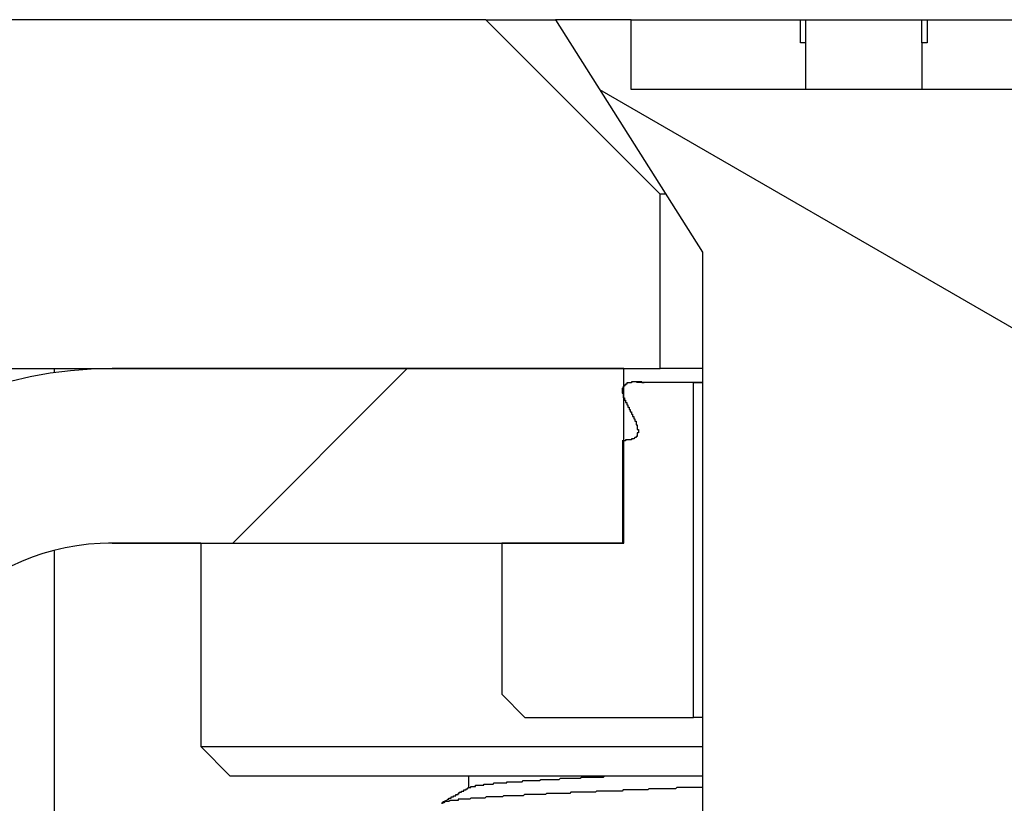
# Model space of a CAD drawing. Extents: x 0 to 2520, y 0 to 1782.
# Drawn here: x 1389 to 1398, y 1389 to 1395 of the extents above; entities that cross this region are included whole.
import ezdxf

# ---------------------------------------------------------------- set-up
doc = ezdxf.new("R2010")
doc.units = 0
doc.header["$LTSCALE"] = 6
doc.layers.get('0').update_dxf_attribs({"linetype": 'CONTINUOUS'})
doc.layers.get('DEFPOINTS').update_dxf_attribs({"linetype": 'CONTINUOUS'})
for name, color, linetype in [('DIMENSION__ISO_', 7, 'CONTINUOUS'), ('HATCH__ISO_', 7, 'CONTINUOUS'), ('VISIBLE__ISO_', 7, 'CONTINUOUS')]:
    doc.layers.add(name, color=color, linetype=linetype)
doc.styles.add('NOTE_TEXT__ISO_', font='txt.shx', dxfattribs={"bigfont": 'bigfont.shx'})
doc.dimstyles.get("Standard").update_dxf_attribs({"dimtxt": 0.18, "dimasz": 0.18, "dimexe": 0.18, "dimexo": 0.0625, "dimgap": 0.09, "dimtad": 0, "dimtih": 1, "dimtoh": 1, "dimzin": 0, "dimcen": 0.09, "dimazin": 3, "dimtfac": 1, "dimtofl": 0, "dimtmove": 0, "dimatfit": 3})

# ---------------------------------------------------------------- blocks, each defined once
blk = doc.blocks.new('*X66')
at = {"color": 0}
blk.add_line((1390.9324, 1390.9324), (1392.4324, 1392.4324), dxfattribs=at)
blk = doc.blocks.new('*X77')
at = {"color": 0}
blk.add_line((1397.7424, 1392.7201), (1394.0885, 1394.8297), dxfattribs=at)
blk = doc.blocks.new('*U84')
at = {"layer": 'DIMENSION__ISO_', "style": 'NOTE_TEXT__ISO_'}
blk.add_text('353.00 mm [13.898 in]', height=18, rotation=90, dxfattribs=at).set_placement((1248.0854, 1070.7322))
blk = doc.blocks.new('*D13')
at = {"layer": 'DEFPOINTS', "color": 0}
for p in [(1384.6574, 1392.4322), (1252.6574, 1039.4322), (1397.3574, 1039.4322)]:
    blk.add_point(p, dxfattribs=at)
at = {"layer": 'DIMENSION__ISO_'}
for p, q in [((1384.6574, 1392.4322), (1233.6074, 1392.4322)), ((1252.6574, 1377.4322), (1252.6574, 1054.4322)), ((1397.3574, 1039.4322), (1233.6074, 1039.4322))]:
    blk.add_line(p, q, dxfattribs=at)
for points in [[(1250.1574, 1377.4322), (1255.1574, 1377.4322), (1252.6574, 1392.4322)], [(1250.1574, 1054.4322), (1255.1574, 1054.4322), (1252.6574, 1039.4322)]]:
    blk.add_solid(points, dxfattribs=at)
blk.add_blockref('*U84', (0, 0))

msp = doc.modelspace()

# ---------------------------------------------------------------- linework, layer by layer
at = {"layer": 'VISIBLE__ISO_'}
for p, q in [((1393.1074, 1395.4322), (1384.6574, 1395.4322)), ((1394.6074, 1393.9322), (1393.1074, 1395.4322)), ((1393.1074, 1395.4322), (1393.7074, 1395.4322)), ((1394.3574, 1395.4322), (1393.7074, 1395.4322)), ((1393.7074, 1395.4322), (1394.9724, 1393.4322)), ((1394.3574, 1394.8322), (1394.3574, 1395.4322)), ((1394.3574, 1395.4322), (1395.8124, 1395.4322)), ((1395.8124, 1395.4322), (1395.8574, 1395.4322)), ((1395.8124, 1395.2322), (1395.8124, 1395.4322)), ((1395.8574, 1395.4322), (1395.8574, 1395.2322)), ((1395.8574, 1395.4322), (1396.8574, 1395.4322)), ((1396.8574, 1395.4322), (1396.9024, 1395.4322)), ((1396.8574, 1395.2322), (1396.8574, 1395.4322)), ((1396.9024, 1395.4322), (1396.9024, 1395.2322)), ((1396.9024, 1395.4322), (1398.3574, 1395.4322)), ((1395.8574, 1395.2322), (1395.8124, 1395.2322)), ((1395.8574, 1395.2322), (1395.8574, 1394.8322)), ((1396.9024, 1395.2322), (1396.8574, 1395.2322)), ((1396.8574, 1395.2322), (1396.8574, 1394.8322)), ((1398.3574, 1394.8322), (1394.3574, 1394.8322)), ((1394.6074, 1392.4322), (1394.6074, 1393.9322)), ((1394.6562, 1393.9322), (1394.6074, 1393.9322)), ((1394.9724, 1393.4322), (1394.9724, 1387.1322)), ((1384.6574, 1392.4322), (1394.6074, 1392.4322)), ((1389.3965, 1392.4322), (1389.3965, 1392.3968)), ((1394.2945, 1392.4324), (1389.8945, 1392.4324)), ((1394.2945, 1390.9324), (1394.2945, 1392.4324)), ((1394.9724, 1392.4322), (1394.6074, 1392.4322)), ((1394.4024, 1392.3171), (1394.9724, 1392.3171)), ((1394.8945, 1392.3124), (1394.4731, 1392.3124)), ((1394.8945, 1389.4324), (1394.8945, 1392.3124)), ((1394.8945, 1392.3124), (1394.9724, 1392.3124)), ((1394.2845, 1391.814), (1394.2845, 1390.9324)), ((1390.6574, 1390.9322), (1389.8634, 1390.9322)), ((1389.8945, 1390.9324), (1394.2945, 1390.9324)), ((1390.6574, 1390.9322), (1390.8574, 1390.9322)), ((1390.6574, 1390.9322), (1390.6574, 1389.1822)), ((1390.8574, 1390.9324), (1390.8574, 1390.9322)), ((1390.8574, 1390.9322), (1393.2445, 1390.9322)), ((1393.2445, 1390.9324), (1393.2445, 1389.6324)), ((1394.2845, 1390.9324), (1393.2445, 1390.9324)), ((1389.3965, 1390.8694), (1389.3965, 1061.3231)), ((1393.2445, 1389.6324), (1393.4445, 1389.4324)), ((1393.4445, 1389.4324), (1394.8945, 1389.4324)), ((1394.9724, 1389.4324), (1394.8945, 1389.4324)), ((1390.6574, 1389.1822), (1394.9724, 1389.1822)), ((1390.9074, 1388.9322), (1390.6574, 1389.1822)), ((1390.9074, 1388.9322), (1394.9724, 1388.9322)), ((1392.9597, 1388.9322), (1392.9597, 1388.827))]:
    msp.add_line(p, q, dxfattribs=at)
for points in [[(1394.47, 1392.31, 0), (1394.47, 1392.31, 0), (1394.47, 1392.31, 0), (1394.47, 1392.31, 0), (1394.47, 1392.31, 0), (1394.47, 1392.31, 0), (1394.47, 1392.31, 0), (1394.46, 1392.31, 0), (1394.46, 1392.31, 0), (1394.46, 1392.31, 0), (1394.46, 1392.31, 0), (1394.46, 1392.31, 0), (1394.46, 1392.31, 0), (1394.46, 1392.31, 0), (1394.46, 1392.31, 0), (1394.46, 1392.31, 0), (1394.45, 1392.31, 0), (1394.45, 1392.31, 0), (1394.45, 1392.31, 0), (1394.45, 1392.31, 0), (1394.45, 1392.31, 0), (1394.45, 1392.31, 0), (1394.45, 1392.32, 0), (1394.45, 1392.32, 0), (1394.45, 1392.32, 0), (1394.44, 1392.32, 0), (1394.44, 1392.32, 0), (1394.44, 1392.32, 0), (1394.44, 1392.32, 0), (1394.44, 1392.32, 0), (1394.44, 1392.32, 0), (1394.44, 1392.32, 0), (1394.44, 1392.32, 0), (1394.44, 1392.32, 0), (1394.44, 1392.32, 0), (1394.43, 1392.32, 0), (1394.43, 1392.32, 0), (1394.43, 1392.32, 0), (1394.43, 1392.32, 0), (1394.43, 1392.32, 0), (1394.43, 1392.32, 0), (1394.43, 1392.32, 0), (1394.43, 1392.32, 0), (1394.43, 1392.32, 0), (1394.43, 1392.32, 0), (1394.42, 1392.32, 0), (1394.42, 1392.32, 0), (1394.42, 1392.32, 0), (1394.42, 1392.32, 0), (1394.42, 1392.32, 0), (1394.42, 1392.32, 0), (1394.42, 1392.32, 0), (1394.42, 1392.32, 0), (1394.42, 1392.32, 0), (1394.42, 1392.32, 0), (1394.41, 1392.32, 0), (1394.41, 1392.32, 0), (1394.41, 1392.32, 0), (1394.41, 1392.32, 0), (1394.41, 1392.32, 0), (1394.41, 1392.32, 0), (1394.41, 1392.32, 0), (1394.41, 1392.32, 0), (1394.41, 1392.32, 0), (1394.41, 1392.32, 0), (1394.4, 1392.32, 0), (1394.4, 1392.32, 0), (1394.4, 1392.32, 0), (1394.4, 1392.32, 0), (1394.4, 1392.32, 0), (1394.4, 1392.32, 0), (1394.4, 1392.32, 0), (1394.4, 1392.32, 0), (1394.4, 1392.32, 0), (1394.4, 1392.32, 0), (1394.4, 1392.32, 0), (1394.4, 1392.32, 0), (1394.39, 1392.32, 0), (1394.39, 1392.32, 0), (1394.39, 1392.32, 0), (1394.39, 1392.32, 0), (1394.39, 1392.32, 0), (1394.39, 1392.32, 0), (1394.39, 1392.32, 0), (1394.39, 1392.32, 0), (1394.39, 1392.32, 0), (1394.39, 1392.32, 0), (1394.39, 1392.32, 0), (1394.39, 1392.32, 0), (1394.38, 1392.32, 0), (1394.38, 1392.32, 0), (1394.38, 1392.32, 0), (1394.38, 1392.32, 0), (1394.38, 1392.32, 0), (1394.38, 1392.32, 0), (1394.38, 1392.32, 0), (1394.38, 1392.32, 0), (1394.38, 1392.32, 0), (1394.38, 1392.32, 0), (1394.38, 1392.32, 0), (1394.38, 1392.32, 0), (1394.37, 1392.32, 0), (1394.37, 1392.32, 0), (1394.37, 1392.32, 0), (1394.37, 1392.32, 0), (1394.37, 1392.32, 0), (1394.37, 1392.32, 0), (1394.37, 1392.32, 0), (1394.37, 1392.32, 0), (1394.37, 1392.32, 0), (1394.37, 1392.32, 0), (1394.37, 1392.32, 0), (1394.37, 1392.32, 0), (1394.37, 1392.32, 0), (1394.37, 1392.32, 0), (1394.36, 1392.32, 0), (1394.36, 1392.31, 0), (1394.36, 1392.31, 0), (1394.36, 1392.31, 0), (1394.36, 1392.31, 0), (1394.36, 1392.31, 0), (1394.36, 1392.31, 0), (1394.36, 1392.31, 0), (1394.36, 1392.31, 0), (1394.36, 1392.31, 0), (1394.36, 1392.31, 0), (1394.36, 1392.31, 0), (1394.36, 1392.31, 0), (1394.36, 1392.31, 0), (1394.35, 1392.31, 0), (1394.35, 1392.31, 0), (1394.35, 1392.31, 0), (1394.35, 1392.31, 0), (1394.35, 1392.31, 0), (1394.35, 1392.31, 0), (1394.35, 1392.31, 0), (1394.35, 1392.31, 0), (1394.35, 1392.31, 0), (1394.35, 1392.31, 0), (1394.35, 1392.31, 0), (1394.35, 1392.31, 0), (1394.35, 1392.31, 0), (1394.35, 1392.31, 0), (1394.35, 1392.31, 0), (1394.34, 1392.31, 0), (1394.34, 1392.31, 0), (1394.34, 1392.31, 0), (1394.34, 1392.31, 0), (1394.34, 1392.31, 0), (1394.34, 1392.31, 0), (1394.34, 1392.31, 0), (1394.34, 1392.31, 0), (1394.34, 1392.31, 0), (1394.34, 1392.31, 0), (1394.34, 1392.31, 0), (1394.34, 1392.31, 0), (1394.34, 1392.31, 0), (1394.34, 1392.31, 0), (1394.33, 1392.31, 0), (1394.33, 1392.31, 0), (1394.33, 1392.31, 0), (1394.33, 1392.31, 0), (1394.33, 1392.31, 0), (1394.33, 1392.31, 0), (1394.33, 1392.31, 0), (1394.33, 1392.31, 0), (1394.33, 1392.31, 0), (1394.33, 1392.31, 0), (1394.33, 1392.31, 0), (1394.33, 1392.31, 0), (1394.33, 1392.31, 0), (1394.33, 1392.31, 0), (1394.33, 1392.31, 0), (1394.32, 1392.31, 0), (1394.32, 1392.31, 0), (1394.32, 1392.31, 0), (1394.32, 1392.3, 0), (1394.32, 1392.3, 0), (1394.32, 1392.3, 0), (1394.32, 1392.3, 0), (1394.32, 1392.3, 0), (1394.32, 1392.3, 0), (1394.32, 1392.3, 0), (1394.32, 1392.3, 0), (1394.32, 1392.3, 0), (1394.32, 1392.3, 0), (1394.32, 1392.3, 0), (1394.32, 1392.3, 0), (1394.32, 1392.3, 0), (1394.31, 1392.3, 0), (1394.31, 1392.3, 0), (1394.31, 1392.3, 0), (1394.31, 1392.3, 0), (1394.31, 1392.3, 0), (1394.31, 1392.3, 0), (1394.31, 1392.3, 0), (1394.31, 1392.3, 0), (1394.31, 1392.3, 0), (1394.31, 1392.3, 0), (1394.31, 1392.3, 0), (1394.31, 1392.3, 0), (1394.31, 1392.3, 0), (1394.31, 1392.3, 0), (1394.31, 1392.3, 0), (1394.31, 1392.3, 0), (1394.31, 1392.29, 0), (1394.31, 1392.29, 0), (1394.3, 1392.29, 0), (1394.3, 1392.29, 0), (1394.3, 1392.29, 0), (1394.3, 1392.29, 0), (1394.3, 1392.29, 0), (1394.3, 1392.29, 0), (1394.3, 1392.29, 0), (1394.3, 1392.29, 0), (1394.3, 1392.29, 0), (1394.3, 1392.29, 0), (1394.3, 1392.29, 0), (1394.3, 1392.29, 0), (1394.3, 1392.29, 0), (1394.3, 1392.29, 0), (1394.3, 1392.29, 0), (1394.3, 1392.29, 0), (1394.3, 1392.29, 0), (1394.3, 1392.29, 0), (1394.3, 1392.29, 0), (1394.3, 1392.28, 0), (1394.29, 1392.28, 0), (1394.29, 1392.28, 0), (1394.29, 1392.28, 0), (1394.29, 1392.28, 0), (1394.29, 1392.28, 0), (1394.29, 1392.28, 0), (1394.29, 1392.28, 0), (1394.29, 1392.28, 0), (1394.29, 1392.28, 0), (1394.29, 1392.28, 0), (1394.29, 1392.28, 0), (1394.29, 1392.28, 0), (1394.29, 1392.28, 0), (1394.29, 1392.28, 0), (1394.29, 1392.28, 0), (1394.29, 1392.28, 0), (1394.29, 1392.28, 0), (1394.29, 1392.27, 0), (1394.29, 1392.27, 0), (1394.29, 1392.27, 0), (1394.29, 1392.27, 0), (1394.29, 1392.27, 0), (1394.29, 1392.27, 0), (1394.29, 1392.27, 0), (1394.29, 1392.27, 0), (1394.29, 1392.27, 0), (1394.29, 1392.27, 0), (1394.29, 1392.27, 0), (1394.29, 1392.27, 0), (1394.29, 1392.27, 0), (1394.29, 1392.27, 0), (1394.29, 1392.27, 0), (1394.28, 1392.26, 0), (1394.28, 1392.26, 0), (1394.28, 1392.26, 0), (1394.28, 1392.26, 0), (1394.28, 1392.26, 0), (1394.28, 1392.26, 0), (1394.28, 1392.26, 0), (1394.28, 1392.26, 0), (1394.28, 1392.26, 0), (1394.28, 1392.26, 0), (1394.28, 1392.26, 0), (1394.28, 1392.26, 0), (1394.28, 1392.26, 0), (1394.28, 1392.26, 0), (1394.28, 1392.26, 0), (1394.28, 1392.25, 0), (1394.28, 1392.25, 0), (1394.28, 1392.25, 0), (1394.28, 1392.25, 0), (1394.28, 1392.25, 0), (1394.28, 1392.25, 0), (1394.28, 1392.25, 0), (1394.28, 1392.25, 0), (1394.28, 1392.25, 0), (1394.28, 1392.25, 0), (1394.28, 1392.25, 0), (1394.28, 1392.25, 0), (1394.28, 1392.25, 0), (1394.28, 1392.25, 0), (1394.28, 1392.25, 0), (1394.28, 1392.24, 0), (1394.28, 1392.24, 0), (1394.28, 1392.24, 0), (1394.28, 1392.24, 0), (1394.28, 1392.24, 0), (1394.28, 1392.24, 0), (1394.28, 1392.24, 0), (1394.28, 1392.24, 0), (1394.28, 1392.24, 0), (1394.28, 1392.24, 0), (1394.28, 1392.24, 0), (1394.28, 1392.24, 0), (1394.28, 1392.24, 0), (1394.28, 1392.24, 0), (1394.28, 1392.23, 0), (1394.28, 1392.23, 0), (1394.28, 1392.23, 0), (1394.28, 1392.23, 0), (1394.28, 1392.23, 0), (1394.28, 1392.23, 0), (1394.28, 1392.23, 0), (1394.28, 1392.23, 0), (1394.28, 1392.23, 0), (1394.28, 1392.23, 0), (1394.28, 1392.23, 0), (1394.28, 1392.23, 0), (1394.28, 1392.23, 0), (1394.28, 1392.23, 0), (1394.28, 1392.22, 0), (1394.28, 1392.22, 0), (1394.28, 1392.22, 0), (1394.28, 1392.22, 0), (1394.28, 1392.22, 0), (1394.28, 1392.22, 0), (1394.28, 1392.22, 0), (1394.28, 1392.22, 0), (1394.28, 1392.22, 0), (1394.29, 1392.22, 0), (1394.29, 1392.22, 0), (1394.29, 1392.22, 0), (1394.29, 1392.22, 0), (1394.29, 1392.21, 0), (1394.29, 1392.21, 0), (1394.29, 1392.21, 0), (1394.29, 1392.21, 0), (1394.29, 1392.21, 0), (1394.29, 1392.21, 0), (1394.29, 1392.21, 0), (1394.29, 1392.21, 0), (1394.29, 1392.21, 0), (1394.29, 1392.21, 0), (1394.29, 1392.21, 0), (1394.29, 1392.21, 0), (1394.29, 1392.21, 0), (1394.29, 1392.2, 0), (1394.29, 1392.2, 0), (1394.29, 1392.2, 0), (1394.29, 1392.2, 0), (1394.29, 1392.2, 0), (1394.29, 1392.2, 0), (1394.29, 1392.2, 0), (1394.29, 1392.2, 0), (1394.29, 1392.2, 0), (1394.29, 1392.2, 0), (1394.29, 1392.2, 0), (1394.29, 1392.2, 0), (1394.29, 1392.19, 0), (1394.29, 1392.19, 0), (1394.29, 1392.19, 0), (1394.29, 1392.19, 0), (1394.29, 1392.19, 0), (1394.29, 1392.19, 0), (1394.29, 1392.19, 0), (1394.29, 1392.19, 0), (1394.29, 1392.19, 0), (1394.29, 1392.19, 0), (1394.29, 1392.19, 0), (1394.29, 1392.19, 0), (1394.29, 1392.18, 0), (1394.29, 1392.18, 0), (1394.3, 1392.18, 0), (1394.3, 1392.18, 0), (1394.3, 1392.18, 0), (1394.3, 1392.18, 0), (1394.3, 1392.18, 0), (1394.3, 1392.18, 0), (1394.3, 1392.18, 0), (1394.3, 1392.18, 0), (1394.3, 1392.18, 0), (1394.3, 1392.18, 0), (1394.3, 1392.17, 0), (1394.3, 1392.17, 0), (1394.3, 1392.17, 0), (1394.3, 1392.17, 0), (1394.3, 1392.17, 0), (1394.3, 1392.17, 0), (1394.3, 1392.17, 0), (1394.3, 1392.17, 0), (1394.3, 1392.17, 0), (1394.3, 1392.17, 0), (1394.3, 1392.17, 0), (1394.3, 1392.17, 0), (1394.3, 1392.16, 0), (1394.3, 1392.16, 0), (1394.3, 1392.16, 0), (1394.3, 1392.16, 0), (1394.3, 1392.16, 0), (1394.3, 1392.16, 0), (1394.3, 1392.16, 0), (1394.31, 1392.16, 0), (1394.31, 1392.16, 0), (1394.31, 1392.16, 0), (1394.31, 1392.16, 0), (1394.31, 1392.15, 0), (1394.31, 1392.15, 0), (1394.31, 1392.15, 0), (1394.31, 1392.15, 0), (1394.31, 1392.15, 0), (1394.31, 1392.15, 0), (1394.31, 1392.15, 0), (1394.31, 1392.15, 0), (1394.31, 1392.15, 0), (1394.31, 1392.15, 0), (1394.31, 1392.15, 0), (1394.31, 1392.15, 0), (1394.31, 1392.14, 0), (1394.31, 1392.14, 0), (1394.31, 1392.14, 0), (1394.31, 1392.14, 0), (1394.31, 1392.14, 0), (1394.31, 1392.14, 0), (1394.31, 1392.14, 0), (1394.31, 1392.14, 0), (1394.32, 1392.14, 0), (1394.32, 1392.14, 0), (1394.32, 1392.14, 0), (1394.32, 1392.13, 0), (1394.32, 1392.13, 0), (1394.32, 1392.13, 0), (1394.32, 1392.13, 0), (1394.32, 1392.13, 0), (1394.32, 1392.13, 0), (1394.32, 1392.13, 0), (1394.32, 1392.13, 0), (1394.32, 1392.13, 0), (1394.32, 1392.13, 0), (1394.32, 1392.13, 0), (1394.32, 1392.12, 0), (1394.32, 1392.12, 0), (1394.32, 1392.12, 0), (1394.32, 1392.12, 0), (1394.32, 1392.12, 0), (1394.32, 1392.12, 0), (1394.32, 1392.12, 0), (1394.32, 1392.12, 0), (1394.33, 1392.12, 0), (1394.33, 1392.12, 0), (1394.33, 1392.12, 0), (1394.33, 1392.11, 0), (1394.33, 1392.11, 0), (1394.33, 1392.11, 0), (1394.33, 1392.11, 0), (1394.33, 1392.11, 0), (1394.33, 1392.11, 0), (1394.33, 1392.11, 0), (1394.33, 1392.11, 0), (1394.33, 1392.11, 0), (1394.33, 1392.11, 0), (1394.33, 1392.11, 0), (1394.33, 1392.1, 0), (1394.33, 1392.1, 0), (1394.33, 1392.1, 0), (1394.33, 1392.1, 0), (1394.33, 1392.1, 0), (1394.33, 1392.1, 0), (1394.33, 1392.1, 0), (1394.33, 1392.1, 0), (1394.34, 1392.1, 0), (1394.34, 1392.1, 0), (1394.34, 1392.09, 0), (1394.34, 1392.09, 0), (1394.34, 1392.09, 0), (1394.34, 1392.09, 0), (1394.34, 1392.09, 0), (1394.34, 1392.09, 0), (1394.34, 1392.09, 0), (1394.34, 1392.09, 0), (1394.34, 1392.09, 0), (1394.34, 1392.09, 0), (1394.34, 1392.09, 0), (1394.34, 1392.08, 0), (1394.34, 1392.08, 0), (1394.34, 1392.08, 0), (1394.34, 1392.08, 0), (1394.34, 1392.08, 0), (1394.34, 1392.08, 0), (1394.34, 1392.08, 0), (1394.35, 1392.08, 0), (1394.35, 1392.08, 0), (1394.35, 1392.08, 0), (1394.35, 1392.08, 0), (1394.35, 1392.07, 0), (1394.35, 1392.07, 0), (1394.35, 1392.07, 0), (1394.35, 1392.07, 0), (1394.35, 1392.07, 0), (1394.35, 1392.07, 0), (1394.35, 1392.07, 0), (1394.35, 1392.07, 0), (1394.35, 1392.07, 0), (1394.35, 1392.07, 0), (1394.35, 1392.07, 0), (1394.35, 1392.06, 0), (1394.35, 1392.06, 0), (1394.35, 1392.06, 0), (1394.35, 1392.06, 0), (1394.35, 1392.06, 0), (1394.36, 1392.06, 0), (1394.36, 1392.06, 0), (1394.36, 1392.06, 0), (1394.36, 1392.06, 0), (1394.36, 1392.06, 0), (1394.36, 1392.05, 0), (1394.36, 1392.05, 0), (1394.36, 1392.05, 0), (1394.36, 1392.05, 0), (1394.36, 1392.05, 0), (1394.36, 1392.05, 0), (1394.36, 1392.05, 0), (1394.36, 1392.05, 0), (1394.36, 1392.05, 0), (1394.36, 1392.05, 0), (1394.36, 1392.05, 0), (1394.36, 1392.04, 0), (1394.36, 1392.04, 0), (1394.36, 1392.04, 0), (1394.36, 1392.04, 0), (1394.36, 1392.04, 0), (1394.37, 1392.04, 0), (1394.37, 1392.04, 0), (1394.37, 1392.04, 0), (1394.37, 1392.04, 0), (1394.37, 1392.04, 0), (1394.37, 1392.04, 0), (1394.37, 1392.03, 0), (1394.37, 1392.03, 0), (1394.37, 1392.03, 0), (1394.37, 1392.03, 0), (1394.37, 1392.03, 0), (1394.37, 1392.03, 0), (1394.37, 1392.03, 0), (1394.37, 1392.03, 0), (1394.37, 1392.03, 0), (1394.37, 1392.03, 0), (1394.37, 1392.03, 0), (1394.37, 1392.02, 0), (1394.37, 1392.02, 0), (1394.37, 1392.02, 0), (1394.37, 1392.02, 0), (1394.38, 1392.02, 0), (1394.38, 1392.02, 0), (1394.38, 1392.02, 0), (1394.38, 1392.02, 0), (1394.38, 1392.02, 0), (1394.38, 1392.02, 0), (1394.38, 1392.01, 0), (1394.38, 1392.01, 0), (1394.38, 1392.01, 0), (1394.38, 1392.01, 0), (1394.38, 1392.01, 0), (1394.38, 1392.01, 0), (1394.38, 1392.01, 0), (1394.38, 1392.01, 0), (1394.38, 1392.01, 0), (1394.38, 1392.01, 0), (1394.38, 1392.01, 0), (1394.38, 1392, 0), (1394.38, 1392, 0), (1394.38, 1392, 0), (1394.38, 1392, 0), (1394.38, 1392, 0), (1394.38, 1392, 0), (1394.39, 1392, 0), (1394.39, 1392, 0), (1394.39, 1392, 0), (1394.39, 1392, 0), (1394.39, 1392, 0), (1394.39, 1391.99, 0), (1394.39, 1391.99, 0), (1394.39, 1391.99, 0), (1394.39, 1391.99, 0), (1394.39, 1391.99, 0), (1394.39, 1391.99, 0), (1394.39, 1391.99, 0), (1394.39, 1391.99, 0), (1394.39, 1391.99, 0), (1394.39, 1391.99, 0), (1394.39, 1391.99, 0), (1394.39, 1391.99, 0), (1394.39, 1391.98, 0), (1394.39, 1391.98, 0), (1394.39, 1391.98, 0), (1394.39, 1391.98, 0), (1394.39, 1391.98, 0), (1394.39, 1391.98, 0), (1394.39, 1391.98, 0), (1394.39, 1391.98, 0), (1394.4, 1391.98, 0), (1394.4, 1391.98, 0), (1394.4, 1391.98, 0), (1394.4, 1391.97, 0), (1394.4, 1391.97, 0), (1394.4, 1391.97, 0), (1394.4, 1391.97, 0), (1394.4, 1391.97, 0), (1394.4, 1391.97, 0), (1394.4, 1391.97, 0), (1394.4, 1391.97, 0), (1394.4, 1391.97, 0), (1394.4, 1391.97, 0), (1394.4, 1391.97, 0), (1394.4, 1391.96, 0), (1394.4, 1391.96, 0), (1394.4, 1391.96, 0), (1394.4, 1391.96, 0), (1394.4, 1391.96, 0), (1394.4, 1391.96, 0), (1394.4, 1391.96, 0), (1394.4, 1391.96, 0), (1394.4, 1391.96, 0), (1394.4, 1391.96, 0), (1394.4, 1391.96, 0), (1394.4, 1391.95, 0), (1394.4, 1391.95, 0), (1394.4, 1391.95, 0), (1394.4, 1391.95, 0), (1394.41, 1391.95, 0), (1394.41, 1391.95, 0), (1394.41, 1391.95, 0), (1394.41, 1391.95, 0), (1394.41, 1391.95, 0), (1394.41, 1391.95, 0), (1394.41, 1391.95, 0), (1394.41, 1391.95, 0), (1394.41, 1391.94, 0), (1394.41, 1391.94, 0), (1394.41, 1391.94, 0), (1394.41, 1391.94, 0), (1394.41, 1391.94, 0), (1394.41, 1391.94, 0), (1394.41, 1391.94, 0), (1394.41, 1391.94, 0), (1394.41, 1391.94, 0), (1394.41, 1391.94, 0), (1394.41, 1391.94, 0), (1394.41, 1391.94, 0), (1394.41, 1391.93, 0), (1394.41, 1391.93, 0), (1394.41, 1391.93, 0), (1394.41, 1391.93, 0), (1394.41, 1391.93, 0), (1394.41, 1391.93, 0), (1394.41, 1391.93, 0), (1394.41, 1391.93, 0), (1394.41, 1391.93, 0), (1394.41, 1391.93, 0), (1394.41, 1391.93, 0), (1394.41, 1391.93, 0), (1394.41, 1391.92, 0), (1394.41, 1391.92, 0), (1394.41, 1391.92, 0), (1394.41, 1391.92, 0), (1394.41, 1391.92, 0), (1394.41, 1391.92, 0), (1394.41, 1391.92, 0), (1394.41, 1391.92, 0), (1394.41, 1391.92, 0), (1394.41, 1391.92, 0), (1394.41, 1391.92, 0), (1394.41, 1391.92, 0), (1394.41, 1391.91, 0), (1394.41, 1391.91, 0), (1394.41, 1391.91, 0), (1394.42, 1391.91, 0), (1394.42, 1391.91, 0), (1394.42, 1391.91, 0), (1394.42, 1391.91, 0), (1394.42, 1391.91, 0), (1394.42, 1391.91, 0), (1394.42, 1391.91, 0), (1394.42, 1391.91, 0), (1394.42, 1391.91, 0), (1394.42, 1391.9, 0), (1394.42, 1391.9, 0), (1394.42, 1391.9, 0), (1394.42, 1391.9, 0), (1394.42, 1391.9, 0), (1394.42, 1391.9, 0), (1394.42, 1391.9, 0), (1394.42, 1391.9, 0), (1394.42, 1391.9, 0), (1394.42, 1391.9, 0), (1394.42, 1391.9, 0), (1394.42, 1391.9, 0), (1394.42, 1391.89, 0), (1394.42, 1391.89, 0), (1394.42, 1391.89, 0), (1394.42, 1391.89, 0), (1394.42, 1391.89, 0), (1394.42, 1391.89, 0), (1394.42, 1391.89, 0), (1394.42, 1391.89, 0), (1394.42, 1391.89, 0), (1394.42, 1391.89, 0), (1394.42, 1391.89, 0), (1394.42, 1391.89, 0), (1394.42, 1391.88, 0), (1394.42, 1391.88, 0), (1394.42, 1391.88, 0), (1394.42, 1391.88, 0), (1394.42, 1391.88, 0), (1394.42, 1391.88, 0), (1394.42, 1391.88, 0), (1394.41, 1391.88, 0), (1394.41, 1391.88, 0), (1394.41, 1391.88, 0), (1394.41, 1391.88, 0), (1394.41, 1391.88, 0), (1394.41, 1391.87, 0), (1394.41, 1391.87, 0), (1394.41, 1391.87, 0), (1394.41, 1391.87, 0), (1394.41, 1391.87, 0), (1394.41, 1391.87, 0), (1394.41, 1391.87, 0), (1394.41, 1391.87, 0), (1394.41, 1391.87, 0), (1394.41, 1391.87, 0), (1394.41, 1391.87, 0), (1394.41, 1391.87, 0), (1394.41, 1391.87, 0), (1394.41, 1391.86, 0), (1394.41, 1391.86, 0), (1394.41, 1391.86, 0), (1394.41, 1391.86, 0), (1394.41, 1391.86, 0), (1394.41, 1391.86, 0), (1394.41, 1391.86, 0), (1394.41, 1391.86, 0), (1394.41, 1391.86, 0), (1394.41, 1391.86, 0), (1394.41, 1391.86, 0), (1394.41, 1391.86, 0), (1394.41, 1391.86, 0), (1394.41, 1391.86, 0), (1394.41, 1391.85, 0), (1394.4, 1391.85, 0), (1394.4, 1391.85, 0), (1394.4, 1391.85, 0), (1394.4, 1391.85, 0), (1394.4, 1391.85, 0), (1394.4, 1391.85, 0), (1394.4, 1391.85, 0), (1394.4, 1391.85, 0), (1394.4, 1391.85, 0), (1394.4, 1391.85, 0), (1394.4, 1391.85, 0), (1394.4, 1391.85, 0), (1394.4, 1391.85, 0), (1394.4, 1391.85, 0), (1394.4, 1391.85, 0), (1394.4, 1391.84, 0), (1394.4, 1391.84, 0), (1394.4, 1391.84, 0), (1394.4, 1391.84, 0), (1394.39, 1391.84, 0), (1394.39, 1391.84, 0), (1394.39, 1391.84, 0), (1394.39, 1391.84, 0), (1394.39, 1391.84, 0), (1394.39, 1391.84, 0), (1394.39, 1391.84, 0), (1394.39, 1391.84, 0), (1394.39, 1391.84, 0), (1394.39, 1391.84, 0), (1394.39, 1391.84, 0), (1394.39, 1391.84, 0), (1394.39, 1391.84, 0), (1394.39, 1391.84, 0), (1394.39, 1391.84, 0), (1394.38, 1391.83, 0), (1394.38, 1391.83, 0), (1394.38, 1391.83, 0), (1394.38, 1391.83, 0), (1394.38, 1391.83, 0), (1394.38, 1391.83, 0), (1394.38, 1391.83, 0), (1394.38, 1391.83, 0), (1394.38, 1391.83, 0), (1394.38, 1391.83, 0), (1394.38, 1391.83, 0), (1394.38, 1391.83, 0), (1394.38, 1391.83, 0), (1394.38, 1391.83, 0), (1394.37, 1391.83, 0), (1394.37, 1391.83, 0), (1394.37, 1391.83, 0), (1394.37, 1391.83, 0), (1394.37, 1391.83, 0), (1394.37, 1391.83, 0), (1394.37, 1391.83, 0), (1394.37, 1391.83, 0), (1394.37, 1391.83, 0), (1394.37, 1391.83, 0), (1394.37, 1391.83, 0), (1394.37, 1391.83, 0), (1394.37, 1391.83, 0), (1394.36, 1391.83, 0), (1394.36, 1391.82, 0), (1394.36, 1391.82, 0), (1394.36, 1391.82, 0), (1394.36, 1391.82, 0), (1394.36, 1391.82, 0), (1394.36, 1391.82, 0), (1394.36, 1391.82, 0), (1394.36, 1391.82, 0), (1394.36, 1391.82, 0), (1394.36, 1391.82, 0), (1394.36, 1391.82, 0), (1394.35, 1391.82, 0), (1394.35, 1391.82, 0), (1394.35, 1391.82, 0), (1394.35, 1391.82, 0), (1394.35, 1391.82, 0), (1394.35, 1391.82, 0), (1394.35, 1391.82, 0), (1394.35, 1391.82, 0), (1394.35, 1391.82, 0), (1394.35, 1391.82, 0), (1394.35, 1391.82, 0), (1394.35, 1391.82, 0), (1394.34, 1391.82, 0), (1394.34, 1391.82, 0), (1394.34, 1391.82, 0), (1394.34, 1391.82, 0), (1394.34, 1391.82, 0), (1394.34, 1391.82, 0), (1394.34, 1391.82, 0), (1394.34, 1391.82, 0), (1394.34, 1391.82, 0), (1394.34, 1391.82, 0), (1394.34, 1391.82, 0), (1394.34, 1391.82, 0), (1394.33, 1391.82, 0), (1394.33, 1391.82, 0), (1394.33, 1391.82, 0), (1394.33, 1391.82, 0), (1394.33, 1391.82, 0), (1394.33, 1391.82, 0), (1394.33, 1391.82, 0), (1394.33, 1391.82, 0), (1394.33, 1391.82, 0), (1394.33, 1391.82, 0), (1394.33, 1391.82, 0), (1394.32, 1391.82, 0), (1394.32, 1391.82, 0), (1394.32, 1391.82, 0), (1394.32, 1391.82, 0), (1394.32, 1391.82, 0), (1394.32, 1391.82, 0), (1394.32, 1391.82, 0), (1394.32, 1391.82, 0), (1394.32, 1391.82, 0), (1394.32, 1391.82, 0), (1394.32, 1391.82, 0), (1394.31, 1391.82, 0), (1394.31, 1391.82, 0), (1394.31, 1391.82, 0), (1394.31, 1391.82, 0), (1394.31, 1391.82, 0), (1394.31, 1391.81, 0), (1394.31, 1391.81, 0), (1394.31, 1391.81, 0), (1394.31, 1391.81, 0), (1394.31, 1391.81, 0), (1394.3, 1391.81, 0), (1394.3, 1391.81, 0), (1394.3, 1391.81, 0), (1394.3, 1391.81, 0), (1394.3, 1391.81, 0), (1394.3, 1391.81, 0), (1394.3, 1391.81, 0), (1394.3, 1391.81, 0), (1394.3, 1391.81, 0), (1394.3, 1391.81, 0), (1394.3, 1391.81, 0), (1394.29, 1391.81, 0), (1394.29, 1391.81, 0), (1394.29, 1391.81, 0), (1394.29, 1391.81, 0), (1394.29, 1391.81, 0), (1394.29, 1391.81, 0), (1394.29, 1391.81, 0), (1394.29, 1391.81, 0), (1394.29, 1391.81, 0), (1394.29, 1391.81, 0), (1394.28, 1391.81, 0)], [(1392.97, 1388.83, 0), (1392.97, 1388.83, 0), (1392.98, 1388.83, 0), (1392.98, 1388.83, 0), (1392.98, 1388.83, 0), (1392.98, 1388.83, 0), (1392.98, 1388.83, 0), (1392.98, 1388.83, 0), (1392.98, 1388.83, 0), (1392.98, 1388.83, 0), (1392.98, 1388.84, 0), (1392.99, 1388.84, 0), (1392.99, 1388.84, 0), (1392.99, 1388.84, 0), (1392.99, 1388.84, 0), (1392.99, 1388.84, 0), (1392.99, 1388.84, 0), (1392.99, 1388.84, 0), (1393, 1388.84, 0), (1393, 1388.84, 0), (1393, 1388.84, 0), (1393, 1388.84, 0), (1393, 1388.84, 0), (1393, 1388.84, 0), (1393.01, 1388.84, 0), (1393.01, 1388.84, 0), (1393.01, 1388.84, 0), (1393.01, 1388.84, 0), (1393.02, 1388.84, 0), (1393.02, 1388.84, 0), (1393.02, 1388.84, 0), (1393.02, 1388.84, 0), (1393.02, 1388.85, 0), (1393.03, 1388.85, 0), (1393.03, 1388.85, 0), (1393.03, 1388.85, 0), (1393.03, 1388.85, 0), (1393.04, 1388.85, 0), (1393.04, 1388.85, 0), (1393.04, 1388.85, 0), (1393.04, 1388.85, 0), (1393.05, 1388.85, 0), (1393.05, 1388.85, 0), (1393.05, 1388.85, 0), (1393.06, 1388.85, 0), (1393.06, 1388.85, 0), (1393.06, 1388.85, 0), (1393.07, 1388.85, 0), (1393.07, 1388.85, 0), (1393.07, 1388.85, 0), (1393.08, 1388.85, 0), (1393.08, 1388.85, 0), (1393.08, 1388.85, 0), (1393.09, 1388.85, 0), (1393.09, 1388.86, 0), (1393.09, 1388.86, 0), (1393.1, 1388.86, 0), (1393.1, 1388.86, 0), (1393.1, 1388.86, 0), (1393.11, 1388.86, 0), (1393.11, 1388.86, 0), (1393.11, 1388.86, 0), (1393.12, 1388.86, 0), (1393.12, 1388.86, 0), (1393.13, 1388.86, 0), (1393.13, 1388.86, 0), (1393.13, 1388.86, 0), (1393.14, 1388.86, 0), (1393.14, 1388.86, 0), (1393.15, 1388.86, 0), (1393.15, 1388.86, 0), (1393.16, 1388.86, 0), (1393.16, 1388.86, 0), (1393.16, 1388.86, 0), (1393.17, 1388.86, 0), (1393.17, 1388.86, 0), (1393.18, 1388.87, 0), (1393.18, 1388.87, 0), (1393.19, 1388.87, 0), (1393.19, 1388.87, 0), (1393.2, 1388.87, 0), (1393.2, 1388.87, 0), (1393.21, 1388.87, 0), (1393.21, 1388.87, 0), (1393.22, 1388.87, 0), (1393.22, 1388.87, 0), (1393.23, 1388.87, 0), (1393.23, 1388.87, 0), (1393.24, 1388.87, 0), (1393.24, 1388.87, 0), (1393.25, 1388.87, 0), (1393.25, 1388.87, 0), (1393.26, 1388.87, 0), (1393.26, 1388.87, 0), (1393.27, 1388.87, 0), (1393.28, 1388.87, 0), (1393.28, 1388.87, 0), (1393.29, 1388.87, 0), (1393.29, 1388.88, 0), (1393.3, 1388.88, 0), (1393.3, 1388.88, 0), (1393.31, 1388.88, 0), (1393.32, 1388.88, 0), (1393.32, 1388.88, 0), (1393.33, 1388.88, 0), (1393.33, 1388.88, 0), (1393.34, 1388.88, 0), (1393.34, 1388.88, 0), (1393.35, 1388.88, 0), (1393.36, 1388.88, 0), (1393.36, 1388.88, 0), (1393.37, 1388.88, 0), (1393.38, 1388.88, 0), (1393.38, 1388.88, 0), (1393.39, 1388.88, 0), (1393.39, 1388.88, 0), (1393.4, 1388.88, 0), (1393.41, 1388.88, 0), (1393.41, 1388.88, 0), (1393.42, 1388.88, 0), (1393.43, 1388.89, 0), (1393.43, 1388.89, 0), (1393.44, 1388.89, 0), (1393.45, 1388.89, 0), (1393.45, 1388.89, 0), (1393.46, 1388.89, 0), (1393.47, 1388.89, 0), (1393.47, 1388.89, 0), (1393.48, 1388.89, 0), (1393.49, 1388.89, 0), (1393.49, 1388.89, 0), (1393.5, 1388.89, 0), (1393.51, 1388.89, 0), (1393.52, 1388.89, 0), (1393.52, 1388.89, 0), (1393.53, 1388.89, 0), (1393.54, 1388.89, 0), (1393.54, 1388.89, 0), (1393.55, 1388.89, 0), (1393.56, 1388.89, 0), (1393.57, 1388.89, 0), (1393.57, 1388.89, 0), (1393.58, 1388.9, 0), (1393.59, 1388.9, 0), (1393.6, 1388.9, 0), (1393.6, 1388.9, 0), (1393.61, 1388.9, 0), (1393.62, 1388.9, 0), (1393.63, 1388.9, 0), (1393.63, 1388.9, 0), (1393.64, 1388.9, 0), (1393.65, 1388.9, 0), (1393.66, 1388.9, 0), (1393.66, 1388.9, 0), (1393.67, 1388.9, 0), (1393.68, 1388.9, 0), (1393.69, 1388.9, 0), (1393.7, 1388.9, 0), (1393.7, 1388.9, 0), (1393.71, 1388.9, 0), (1393.72, 1388.9, 0), (1393.73, 1388.9, 0), (1393.73, 1388.9, 0), (1393.74, 1388.9, 0), (1393.75, 1388.91, 0), (1393.76, 1388.91, 0), (1393.77, 1388.91, 0), (1393.77, 1388.91, 0), (1393.78, 1388.91, 0), (1393.79, 1388.91, 0), (1393.8, 1388.91, 0), (1393.81, 1388.91, 0), (1393.82, 1388.91, 0), (1393.82, 1388.91, 0), (1393.83, 1388.91, 0), (1393.84, 1388.91, 0), (1393.85, 1388.91, 0), (1393.86, 1388.91, 0), (1393.87, 1388.91, 0), (1393.87, 1388.91, 0), (1393.88, 1388.91, 0), (1393.89, 1388.91, 0), (1393.9, 1388.91, 0), (1393.91, 1388.91, 0), (1393.92, 1388.91, 0), (1393.92, 1388.91, 0), (1393.93, 1388.92, 0), (1393.94, 1388.92, 0), (1393.95, 1388.92, 0), (1393.96, 1388.92, 0), (1393.97, 1388.92, 0), (1393.98, 1388.92, 0), (1393.98, 1388.92, 0), (1393.99, 1388.92, 0), (1394, 1388.92, 0), (1394.01, 1388.92, 0), (1394.02, 1388.92, 0), (1394.03, 1388.92, 0), (1394.04, 1388.92, 0), (1394.05, 1388.92, 0), (1394.05, 1388.92, 0), (1394.06, 1388.92, 0), (1394.07, 1388.92, 0), (1394.08, 1388.92, 0), (1394.09, 1388.92, 0), (1394.1, 1388.92, 0), (1394.11, 1388.92, 0), (1394.12, 1388.92, 0), (1394.13, 1388.93, 0), (1394.13, 1388.93, 0), (1394.14, 1388.93, 0), (1394.15, 1388.93, 0), (1394.16, 1388.93, 0), (1394.17, 1388.93, 0), (1394.18, 1388.93, 0), (1394.19, 1388.93, 0), (1394.2, 1388.93, 0), (1394.21, 1388.93, 0), (1394.21, 1388.93, 0), (1394.22, 1388.93, 0), (1394.23, 1388.93, 0), (1394.24, 1388.93, 0), (1394.25, 1388.93, 0), (1394.26, 1388.93, 0)], [(1394.97, 1388.83, 0), (1394.96, 1388.83, 0), (1394.95, 1388.83, 0), (1394.94, 1388.83, 0), (1394.93, 1388.83, 0), (1394.92, 1388.83, 0), (1394.91, 1388.83, 0), (1394.9, 1388.83, 0), (1394.89, 1388.83, 0), (1394.88, 1388.83, 0), (1394.87, 1388.83, 0), (1394.86, 1388.83, 0), (1394.84, 1388.83, 0), (1394.83, 1388.83, 0), (1394.82, 1388.83, 0), (1394.81, 1388.83, 0), (1394.8, 1388.83, 0), (1394.79, 1388.83, 0), (1394.78, 1388.83, 0), (1394.77, 1388.83, 0), (1394.76, 1388.83, 0), (1394.75, 1388.83, 0), (1394.74, 1388.82, 0), (1394.73, 1388.82, 0), (1394.72, 1388.82, 0), (1394.71, 1388.82, 0), (1394.69, 1388.82, 0), (1394.68, 1388.82, 0), (1394.67, 1388.82, 0), (1394.66, 1388.82, 0), (1394.65, 1388.82, 0), (1394.64, 1388.82, 0), (1394.63, 1388.82, 0), (1394.62, 1388.82, 0), (1394.61, 1388.82, 0), (1394.6, 1388.82, 0), (1394.59, 1388.82, 0), (1394.58, 1388.82, 0), (1394.57, 1388.82, 0), (1394.55, 1388.82, 0), (1394.54, 1388.82, 0), (1394.53, 1388.82, 0), (1394.52, 1388.82, 0), (1394.51, 1388.82, 0), (1394.5, 1388.81, 0), (1394.49, 1388.81, 0), (1394.48, 1388.81, 0), (1394.47, 1388.81, 0), (1394.46, 1388.81, 0), (1394.45, 1388.81, 0), (1394.44, 1388.81, 0), (1394.43, 1388.81, 0), (1394.42, 1388.81, 0), (1394.4, 1388.81, 0), (1394.39, 1388.81, 0), (1394.38, 1388.81, 0), (1394.37, 1388.81, 0), (1394.36, 1388.81, 0), (1394.35, 1388.81, 0), (1394.34, 1388.81, 0), (1394.33, 1388.81, 0), (1394.32, 1388.81, 0), (1394.31, 1388.81, 0), (1394.3, 1388.81, 0), (1394.29, 1388.81, 0), (1394.28, 1388.8, 0), (1394.27, 1388.8, 0), (1394.26, 1388.8, 0), (1394.25, 1388.8, 0), (1394.23, 1388.8, 0), (1394.22, 1388.8, 0), (1394.21, 1388.8, 0), (1394.2, 1388.8, 0), (1394.19, 1388.8, 0), (1394.18, 1388.8, 0), (1394.17, 1388.8, 0), (1394.16, 1388.8, 0), (1394.15, 1388.8, 0), (1394.14, 1388.8, 0), (1394.13, 1388.8, 0), (1394.12, 1388.8, 0), (1394.11, 1388.8, 0), (1394.1, 1388.8, 0), (1394.09, 1388.8, 0), (1394.08, 1388.8, 0), (1394.07, 1388.8, 0), (1394.06, 1388.8, 0), (1394.05, 1388.79, 0), (1394.04, 1388.79, 0), (1394.03, 1388.79, 0), (1394.02, 1388.79, 0), (1394.01, 1388.79, 0), (1394, 1388.79, 0), (1393.99, 1388.79, 0), (1393.98, 1388.79, 0), (1393.97, 1388.79, 0), (1393.96, 1388.79, 0), (1393.95, 1388.79, 0), (1393.94, 1388.79, 0), (1393.93, 1388.79, 0), (1393.92, 1388.79, 0), (1393.91, 1388.79, 0), (1393.9, 1388.79, 0), (1393.89, 1388.79, 0), (1393.88, 1388.79, 0), (1393.87, 1388.79, 0), (1393.86, 1388.79, 0), (1393.85, 1388.79, 0), (1393.84, 1388.79, 0), (1393.83, 1388.78, 0), (1393.82, 1388.78, 0), (1393.81, 1388.78, 0), (1393.8, 1388.78, 0), (1393.79, 1388.78, 0), (1393.78, 1388.78, 0), (1393.77, 1388.78, 0), (1393.76, 1388.78, 0), (1393.75, 1388.78, 0), (1393.74, 1388.78, 0), (1393.73, 1388.78, 0), (1393.72, 1388.78, 0), (1393.71, 1388.78, 0), (1393.7, 1388.78, 0), (1393.69, 1388.78, 0), (1393.68, 1388.78, 0), (1393.67, 1388.78, 0), (1393.66, 1388.78, 0), (1393.65, 1388.78, 0), (1393.65, 1388.78, 0), (1393.64, 1388.78, 0), (1393.63, 1388.78, 0), (1393.62, 1388.77, 0), (1393.61, 1388.77, 0), (1393.6, 1388.77, 0), (1393.59, 1388.77, 0), (1393.58, 1388.77, 0), (1393.57, 1388.77, 0), (1393.56, 1388.77, 0), (1393.55, 1388.77, 0), (1393.55, 1388.77, 0), (1393.54, 1388.77, 0), (1393.53, 1388.77, 0), (1393.52, 1388.77, 0), (1393.51, 1388.77, 0), (1393.5, 1388.77, 0), (1393.49, 1388.77, 0), (1393.48, 1388.77, 0), (1393.47, 1388.77, 0), (1393.47, 1388.77, 0), (1393.46, 1388.77, 0), (1393.45, 1388.77, 0), (1393.44, 1388.77, 0), (1393.43, 1388.76, 0), (1393.42, 1388.76, 0), (1393.42, 1388.76, 0), (1393.41, 1388.76, 0), (1393.4, 1388.76, 0), (1393.39, 1388.76, 0), (1393.38, 1388.76, 0), (1393.37, 1388.76, 0), (1393.37, 1388.76, 0), (1393.36, 1388.76, 0), (1393.35, 1388.76, 0), (1393.34, 1388.76, 0), (1393.33, 1388.76, 0), (1393.32, 1388.76, 0), (1393.32, 1388.76, 0), (1393.31, 1388.76, 0), (1393.3, 1388.76, 0), (1393.29, 1388.76, 0), (1393.29, 1388.76, 0), (1393.28, 1388.76, 0), (1393.27, 1388.76, 0), (1393.26, 1388.76, 0), (1393.25, 1388.75, 0), (1393.25, 1388.75, 0), (1393.24, 1388.75, 0), (1393.23, 1388.75, 0), (1393.22, 1388.75, 0), (1393.22, 1388.75, 0), (1393.21, 1388.75, 0), (1393.2, 1388.75, 0), (1393.2, 1388.75, 0), (1393.19, 1388.75, 0), (1393.18, 1388.75, 0), (1393.17, 1388.75, 0), (1393.17, 1388.75, 0), (1393.16, 1388.75, 0), (1393.15, 1388.75, 0), (1393.15, 1388.75, 0), (1393.14, 1388.75, 0), (1393.13, 1388.75, 0), (1393.13, 1388.75, 0), (1393.12, 1388.75, 0), (1393.11, 1388.75, 0), (1393.11, 1388.75, 0), (1393.1, 1388.74, 0), (1393.09, 1388.74, 0), (1393.09, 1388.74, 0), (1393.08, 1388.74, 0), (1393.07, 1388.74, 0), (1393.07, 1388.74, 0), (1393.06, 1388.74, 0), (1393.05, 1388.74, 0), (1393.05, 1388.74, 0), (1393.04, 1388.74, 0), (1393.04, 1388.74, 0), (1393.03, 1388.74, 0), (1393.02, 1388.74, 0), (1393.02, 1388.74, 0), (1393.01, 1388.74, 0), (1393.01, 1388.74, 0), (1393, 1388.74, 0), (1393, 1388.74, 0), (1392.99, 1388.74, 0), (1392.98, 1388.74, 0), (1392.98, 1388.74, 0), (1392.97, 1388.73, 0), (1392.97, 1388.73, 0), (1392.96, 1388.73, 0), (1392.96, 1388.73, 0), (1392.95, 1388.73, 0), (1392.95, 1388.73, 0), (1392.94, 1388.73, 0), (1392.94, 1388.73, 0), (1392.93, 1388.73, 0), (1392.93, 1388.73, 0), (1392.92, 1388.73, 0), (1392.92, 1388.73, 0), (1392.91, 1388.73, 0), (1392.91, 1388.73, 0), (1392.9, 1388.73, 0), (1392.9, 1388.73, 0), (1392.89, 1388.73, 0), (1392.89, 1388.73, 0), (1392.89, 1388.73, 0), (1392.88, 1388.73, 0), (1392.88, 1388.73, 0), (1392.87, 1388.73, 0), (1392.87, 1388.72, 0), (1392.86, 1388.72, 0), (1392.86, 1388.72, 0), (1392.86, 1388.72, 0), (1392.85, 1388.72, 0), (1392.85, 1388.72, 0), (1392.85, 1388.72, 0), (1392.84, 1388.72, 0), (1392.84, 1388.72, 0), (1392.83, 1388.72, 0), (1392.83, 1388.72, 0), (1392.83, 1388.72, 0), (1392.82, 1388.72, 0), (1392.82, 1388.72, 0), (1392.82, 1388.72, 0), (1392.81, 1388.72, 0), (1392.81, 1388.72, 0), (1392.81, 1388.72, 0), (1392.8, 1388.72, 0), (1392.8, 1388.72, 0), (1392.8, 1388.72, 0), (1392.8, 1388.72, 0), (1392.79, 1388.71, 0), (1392.79, 1388.71, 0), (1392.79, 1388.71, 0), (1392.79, 1388.71, 0), (1392.78, 1388.71, 0), (1392.78, 1388.71, 0), (1392.78, 1388.71, 0), (1392.78, 1388.71, 0), (1392.77, 1388.71, 0), (1392.77, 1388.71, 0), (1392.77, 1388.71, 0), (1392.77, 1388.71, 0), (1392.77, 1388.71, 0), (1392.76, 1388.71, 0), (1392.76, 1388.71, 0), (1392.76, 1388.71, 0), (1392.76, 1388.71, 0), (1392.76, 1388.71, 0), (1392.75, 1388.71, 0), (1392.75, 1388.71, 0), (1392.75, 1388.71, 0), (1392.75, 1388.71, 0), (1392.75, 1388.7, 0), (1392.75, 1388.7, 0), (1392.75, 1388.7, 0), (1392.74, 1388.7, 0), (1392.74, 1388.7, 0), (1392.74, 1388.7, 0), (1392.74, 1388.7, 0), (1392.74, 1388.7, 0), (1392.74, 1388.7, 0), (1392.74, 1388.7, 0), (1392.74, 1388.7, 0), (1392.74, 1388.7, 0), (1392.74, 1388.7, 0), (1392.74, 1388.7, 0), (1392.73, 1388.7, 0), (1392.73, 1388.7, 0), (1392.73, 1388.7, 0), (1392.73, 1388.7, 0), (1392.73, 1388.7, 0), (1392.73, 1388.7, 0), (1392.73, 1388.7, 0), (1392.73, 1388.69, 0)], [(1392.73, 1388.7, 0), (1392.73, 1388.7, 0), (1392.73, 1388.7, 0), (1392.74, 1388.7, 0), (1392.74, 1388.7, 0), (1392.74, 1388.7, 0), (1392.74, 1388.71, 0), (1392.74, 1388.71, 0), (1392.74, 1388.71, 0), (1392.75, 1388.71, 0), (1392.75, 1388.71, 0), (1392.75, 1388.71, 0), (1392.75, 1388.71, 0), (1392.75, 1388.71, 0), (1392.76, 1388.71, 0), (1392.76, 1388.71, 0), (1392.76, 1388.72, 0), (1392.76, 1388.72, 0), (1392.76, 1388.72, 0), (1392.77, 1388.72, 0), (1392.77, 1388.72, 0), (1392.77, 1388.72, 0), (1392.77, 1388.72, 0), (1392.77, 1388.72, 0), (1392.77, 1388.72, 0), (1392.78, 1388.73, 0), (1392.78, 1388.73, 0), (1392.78, 1388.73, 0), (1392.78, 1388.73, 0), (1392.78, 1388.73, 0), (1392.79, 1388.73, 0), (1392.79, 1388.73, 0), (1392.79, 1388.73, 0), (1392.79, 1388.73, 0), (1392.79, 1388.73, 0), (1392.79, 1388.74, 0), (1392.8, 1388.74, 0), (1392.8, 1388.74, 0), (1392.8, 1388.74, 0), (1392.8, 1388.74, 0), (1392.8, 1388.74, 0), (1392.81, 1388.74, 0), (1392.81, 1388.74, 0), (1392.81, 1388.74, 0), (1392.81, 1388.74, 0), (1392.81, 1388.75, 0), (1392.82, 1388.75, 0), (1392.82, 1388.75, 0), (1392.82, 1388.75, 0), (1392.82, 1388.75, 0), (1392.82, 1388.75, 0), (1392.82, 1388.75, 0), (1392.83, 1388.75, 0), (1392.83, 1388.75, 0), (1392.83, 1388.76, 0), (1392.83, 1388.76, 0), (1392.83, 1388.76, 0), (1392.84, 1388.76, 0), (1392.84, 1388.76, 0), (1392.84, 1388.76, 0), (1392.84, 1388.76, 0), (1392.84, 1388.76, 0), (1392.85, 1388.76, 0), (1392.85, 1388.76, 0), (1392.85, 1388.77, 0), (1392.85, 1388.77, 0), (1392.85, 1388.77, 0), (1392.85, 1388.77, 0), (1392.86, 1388.77, 0), (1392.86, 1388.77, 0), (1392.86, 1388.77, 0), (1392.86, 1388.77, 0), (1392.86, 1388.77, 0), (1392.87, 1388.77, 0), (1392.87, 1388.78, 0), (1392.87, 1388.78, 0), (1392.87, 1388.78, 0), (1392.87, 1388.78, 0), (1392.87, 1388.78, 0), (1392.88, 1388.78, 0), (1392.88, 1388.78, 0), (1392.88, 1388.78, 0), (1392.88, 1388.78, 0), (1392.88, 1388.79, 0), (1392.89, 1388.79, 0), (1392.89, 1388.79, 0), (1392.89, 1388.79, 0), (1392.89, 1388.79, 0), (1392.89, 1388.79, 0), (1392.9, 1388.79, 0), (1392.9, 1388.79, 0), (1392.9, 1388.79, 0), (1392.9, 1388.79, 0), (1392.9, 1388.8, 0), (1392.9, 1388.8, 0), (1392.91, 1388.8, 0), (1392.91, 1388.8, 0), (1392.91, 1388.8, 0), (1392.91, 1388.8, 0), (1392.91, 1388.8, 0), (1392.92, 1388.8, 0), (1392.92, 1388.8, 0), (1392.92, 1388.8, 0), (1392.92, 1388.81, 0), (1392.92, 1388.81, 0), (1392.93, 1388.81, 0), (1392.93, 1388.81, 0), (1392.93, 1388.81, 0), (1392.93, 1388.81, 0), (1392.93, 1388.81, 0), (1392.93, 1388.81, 0), (1392.94, 1388.81, 0), (1392.94, 1388.82, 0), (1392.94, 1388.82, 0), (1392.94, 1388.82, 0), (1392.94, 1388.82, 0), (1392.95, 1388.82, 0), (1392.95, 1388.82, 0), (1392.95, 1388.82, 0), (1392.95, 1388.82, 0), (1392.95, 1388.82, 0), (1392.95, 1388.82, 0), (1392.96, 1388.83, 0), (1392.96, 1388.83, 0), (1392.96, 1388.83, 0), (1392.96, 1388.83, 0), (1392.96, 1388.83, 0), (1392.97, 1388.83, 0)]]:
    msp.add_polyline3d(points, dxfattribs=at)
for radius in [3.5, 2]:
    msp.add_arc((1389.8945, 1388.9324), radius, 90, 180, dxfattribs=at)

# ---------------------------------------------------------------- block references
at = {"layer": 'HATCH__ISO_', "linetype": 'CONTINUOUS'}
for name in ['*X77', '*X66']:
    msp.add_blockref(name, (0, 0), dxfattribs=at)

# ---------------------------------------------------------------- dimensions: what is measured, and where the dimension line sits
at = {"layer": 'DIMENSION__ISO_'}
dim = msp.add_linear_dim(base=(1252.6574, 1039.4322), p1=(1384.6574, 1392.4322), p2=(1397.3574, 1039.4322), angle=270, text='<> mm [13.898 in]', dimstyle='Standard', override={"dimgap": 0.762, "dimdec": 2, "dimpost": '', "dimtol": 0, "dimlim": 0, "dimtp": 0, "dimtm": 0, "dimtdec": 2, "dimtofl": 0, "dimatfit": 1}, dxfattribs=at)
dim.commit()
dim.dimension.update_dxf_attribs({"geometry": '*D13', "text_midpoint": (1252.6574, 1215.9322), "dimtype": 128})

doc.saveas('drawing.dxf')
